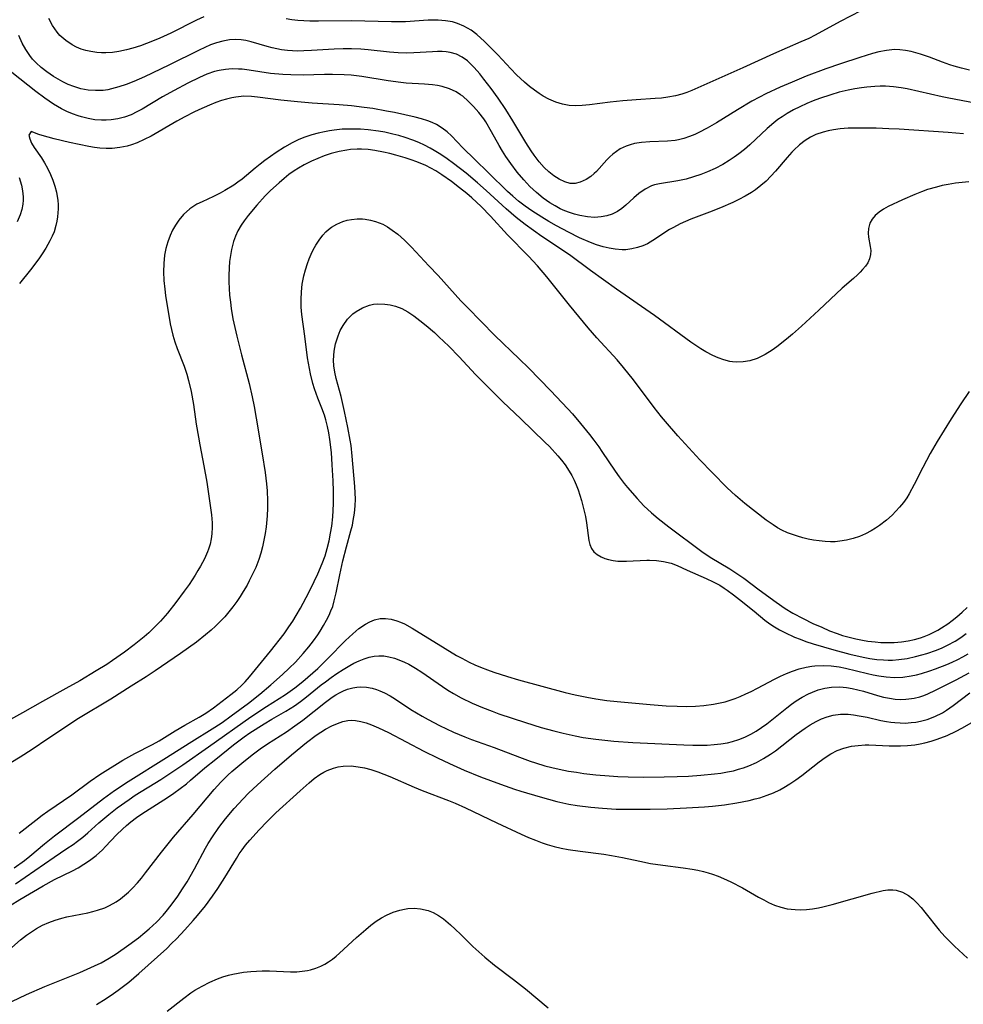
# Model space of a CAD drawing. Units: inches. Extents: x 2032438 to 2037436, y 263538 to 268948.
# Drawn here: x 2034228 to 2034332, y 264150 to 264259 of the extents above; entities that cross this region are included whole.
import ezdxf

# ---------------------------------------------------------------- set-up
doc = ezdxf.new("R2010")
doc.units = ezdxf.units.IN
doc.header["$MEASUREMENT"] = 0
doc.layers.add('c_06_T12S_R18E', color=38, linetype='Continuous')

msp = doc.modelspace()

# ---------------------------------------------------------------- linework, layer by layer
at = {"layer": 'c_06_T12S_R18E'}
for points in [[(2034320.73, 264260.2, 990), (2034318.44, 264259, 990), (2034315.67, 264257.5, 990), (2034314.96, 264257.15, 990), (2034314.07, 264256.75, 990), (2034311.06, 264255.44, 990), (2034307.69, 264253.9, 990), (2034302.04, 264251.38, 990), (2034301.48, 264251.17, 990), (2034300.93, 264250.97, 990), (2034300.22, 264250.78, 990), (2034299.4, 264250.63, 990), (2034298.7, 264250.54, 990), (2034297.98, 264250.49, 990), (2034295.87, 264250.36, 990), (2034294.41, 264250.24, 990), (2034293.02, 264250.1, 990), (2034290.74, 264249.81, 990), (2034289.92, 264249.73, 990), (2034289.19, 264249.7, 990), (2034288.47, 264249.74, 990), (2034287.73, 264249.87, 990), (2034287, 264250.1, 990), (2034286.23, 264250.43, 990), (2034285.61, 264250.76, 990), (2034285.16, 264251.04, 990), (2034284.64, 264251.41, 990), (2034284.09, 264251.84, 990), (2034283.55, 264252.29, 990), (2034282.65, 264253.13, 990), (2034282.02, 264253.78, 990), (2034280.59, 264255.32, 990), (2034279.12, 264256.8, 990), (2034278.28, 264257.56, 990), (2034277.64, 264258.04, 990), (2034276.85, 264258.51, 990), (2034276.15, 264258.8, 990), (2034275.59, 264258.96, 990), (2034274.8, 264259.1, 990), (2034273.99, 264259.17, 990), (2034273.43, 264259.17, 990), (2034272.91, 264259.16, 990), (2034270.4, 264258.99, 990), (2034269.69, 264258.97, 990), (2034268.84, 264258.98, 990), (2034264.42, 264259.08, 990), (2034260.77, 264259.04, 990), (2034259.81, 264259.05, 990), (2034259.14, 264259.08, 990), (2034258.47, 264259.13, 990), (2034257.83, 264259.21, 990), (2034257.2, 264259.32, 990)], [(2034248.11, 264259.54, 990), (2034247.28, 264259.15, 990), (2034244.45, 264257.73, 990), (2034243.25, 264257.17, 990), (2034242.41, 264256.82, 990), (2034241.76, 264256.57, 990), (2034241.11, 264256.34, 990), (2034240.26, 264256.07, 990), (2034239.54, 264255.88, 990), (2034238.71, 264255.71, 990), (2034237.99, 264255.6, 990), (2034237.28, 264255.55, 990), (2034236.77, 264255.55, 990), (2034236.26, 264255.58, 990), (2034235.59, 264255.68, 990), (2034235.05, 264255.8, 990), (2034234.53, 264255.97, 990), (2034234.02, 264256.18, 990), (2034233.54, 264256.43, 990), (2034232.83, 264256.91, 990), (2034232.19, 264257.48, 990), (2034231.87, 264257.85, 990), (2034231.38, 264258.57, 990), (2034230.98, 264259.36, 990)], [(2034332.72, 264253.64, 988), (2034331.86, 264253.84, 988), (2034331.02, 264254.07, 988), (2034330.57, 264254.21, 988), (2034329.75, 264254.5, 988), (2034328.32, 264255.05, 988), (2034327.32, 264255.41, 988), (2034326.8, 264255.56, 988), (2034326.29, 264255.69, 988), (2034325.66, 264255.81, 988), (2034325.03, 264255.88, 988), (2034324.44, 264255.9, 988), (2034323.54, 264255.81, 988), (2034322.69, 264255.64, 988), (2034322.01, 264255.47, 988), (2034320.61, 264255.04, 988), (2034318.46, 264254.34, 988), (2034316.84, 264253.77, 988), (2034314.68, 264252.95, 988), (2034313.12, 264252.32, 988), (2034311.81, 264251.75, 988), (2034310.2, 264251.01, 988), (2034309.51, 264250.65, 988), (2034308.68, 264250.2, 988), (2034307.1, 264249.26, 988), (2034304.75, 264247.79, 988), (2034303.74, 264247.2, 988), (2034302.82, 264246.72, 988), (2034302.36, 264246.51, 988), (2034301.77, 264246.28, 988), (2034301.17, 264246.09, 988), (2034300.57, 264245.94, 988), (2034300.19, 264245.87, 988), (2034299.34, 264245.79, 988), (2034297.38, 264245.72, 988), (2034296.48, 264245.64, 988), (2034295.7, 264245.51, 988), (2034295.23, 264245.39, 988), (2034294.78, 264245.24, 988), (2034294.11, 264244.92, 988), (2034293.7, 264244.65, 988), (2034293.31, 264244.35, 988), (2034292.98, 264244.04, 988), (2034292.66, 264243.72, 988), (2034291.49, 264242.43, 988), (2034291.26, 264242.21, 988), (2034290.88, 264241.88, 988), (2034290.35, 264241.54, 988), (2034289.71, 264241.25, 988), (2034289.15, 264241.11, 988), (2034288.59, 264241.1, 988), (2034287.99, 264241.27, 988), (2034287.39, 264241.57, 988), (2034286.8, 264241.95, 988), (2034286.22, 264242.4, 988), (2034285.73, 264242.86, 988), (2034285.15, 264243.51, 988), (2034284.61, 264244.22, 988), (2034284.27, 264244.7, 988), (2034283.68, 264245.63, 988), (2034282.27, 264248.03, 988), (2034281.49, 264249.27, 988), (2034280.62, 264250.53, 988), (2034279.86, 264251.59, 988), (2034279.06, 264252.65, 988), (2034278.6, 264253.22, 988), (2034277.98, 264253.93, 988), (2034277.61, 264254.31, 988), (2034277.23, 264254.65, 988), (2034276.64, 264255.08, 988), (2034276.01, 264255.4, 988), (2034275.34, 264255.59, 988), (2034274.9, 264255.65, 988), (2034274.44, 264255.68, 988), (2034273.92, 264255.68, 988), (2034273.39, 264255.67, 988), (2034271.31, 264255.53, 988), (2034270.45, 264255.51, 988), (2034269.59, 264255.54, 988), (2034268.61, 264255.63, 988), (2034266.28, 264255.88, 988), (2034265.44, 264255.95, 988), (2034264.42, 264256, 988), (2034263.51, 264256, 988), (2034262.51, 264255.96, 988), (2034259.98, 264255.8, 988), (2034259.15, 264255.76, 988), (2034258.44, 264255.75, 988), (2034257.9, 264255.77, 988), (2034257.36, 264255.81, 988), (2034256.69, 264255.89, 988), (2034256.16, 264255.98, 988), (2034255.64, 264256.1, 988), (2034255.09, 264256.25, 988), (2034253.33, 264256.78, 988), (2034252.74, 264256.92, 988), (2034252.23, 264256.99, 988), (2034251.63, 264257.02, 988), (2034250.92, 264256.97, 988), (2034250.21, 264256.84, 988), (2034249.5, 264256.65, 988), (2034248.85, 264256.42, 988), (2034248.22, 264256.15, 988), (2034247.59, 264255.86, 988), (2034244.22, 264254.17, 988), (2034241.55, 264252.91, 988), (2034240.35, 264252.38, 988), (2034239.5, 264252.05, 988), (2034238.7, 264251.78, 988), (2034237.9, 264251.56, 988), (2034237.48, 264251.47, 988), (2034236.96, 264251.4, 988), (2034236.14, 264251.37, 988), (2034235.31, 264251.43, 988), (2034234.5, 264251.58, 988), (2034233.72, 264251.82, 988), (2034233.11, 264252.06, 988), (2034232.5, 264252.35, 988), (2034231.98, 264252.63, 988), (2034231.47, 264252.94, 988), (2034230.73, 264253.45, 988), (2034230.12, 264253.93, 988), (2034229.55, 264254.46, 988), (2034229.17, 264254.86, 988), (2034228.87, 264255.24, 988), (2034228.41, 264255.91, 988), (2034228.03, 264256.62, 988), (2034227.66, 264257.48, 988)], [(2034333.37, 264250, 986), (2034330.44, 264250.53, 986), (2034329.69, 264250.68, 986), (2034325.85, 264251.56, 986), (2034325.18, 264251.69, 986), (2034324.34, 264251.79, 986), (2034323.46, 264251.85, 986), (2034322.86, 264251.85, 986), (2034322.27, 264251.83, 986), (2034321.39, 264251.76, 986), (2034320.78, 264251.68, 986), (2034320.05, 264251.56, 986), (2034319.32, 264251.42, 986), (2034318.33, 264251.18, 986), (2034317.41, 264250.92, 986), (2034316.14, 264250.49, 986), (2034315.46, 264250.23, 986), (2034314.75, 264249.94, 986), (2034313.97, 264249.58, 986), (2034313.27, 264249.23, 986), (2034312.59, 264248.84, 986), (2034312.02, 264248.48, 986), (2034311.55, 264248.16, 986), (2034311.1, 264247.81, 986), (2034310.37, 264247.19, 986), (2034308.44, 264245.37, 986), (2034307.85, 264244.86, 986), (2034307.23, 264244.38, 986), (2034306.72, 264244, 986), (2034306.18, 264243.65, 986), (2034305.45, 264243.21, 986), (2034304.62, 264242.77, 986), (2034303.78, 264242.39, 986), (2034303.04, 264242.1, 986), (2034302.23, 264241.82, 986), (2034301.42, 264241.59, 986), (2034300.5, 264241.39, 986), (2034298.45, 264241.08, 986), (2034297.91, 264240.95, 986), (2034297.58, 264240.83, 986), (2034296.87, 264240.47, 986), (2034296.19, 264239.99, 986), (2034295.62, 264239.5, 986), (2034294.76, 264238.72, 986), (2034294.31, 264238.35, 986), (2034293.83, 264238.02, 986), (2034293.23, 264237.71, 986), (2034292.63, 264237.52, 986), (2034292.01, 264237.4, 986), (2034291.27, 264237.35, 986), (2034290.51, 264237.4, 986), (2034289.65, 264237.55, 986), (2034289.08, 264237.7, 986), (2034288.5, 264237.89, 986), (2034288, 264238.08, 986), (2034287.5, 264238.31, 986), (2034286.93, 264238.62, 986), (2034286.36, 264238.96, 986), (2034285.6, 264239.49, 986), (2034284.85, 264240.11, 986), (2034284.14, 264240.78, 986), (2034283.47, 264241.49, 986), (2034282.73, 264242.36, 986), (2034282.02, 264243.3, 986), (2034281.48, 264244.09, 986), (2034281.1, 264244.69, 986), (2034280.74, 264245.3, 986), (2034279.9, 264246.81, 986), (2034279.25, 264247.92, 986), (2034279.04, 264248.24, 986), (2034278.49, 264248.96, 986), (2034277.91, 264249.63, 986), (2034277.33, 264250.21, 986), (2034276.71, 264250.74, 986), (2034276.46, 264250.92, 986), (2034275.98, 264251.23, 986), (2034275.25, 264251.57, 986), (2034274.43, 264251.82, 986), (2034273.92, 264251.93, 986), (2034273.39, 264252.01, 986), (2034272.5, 264252.09, 986), (2034270.48, 264252.21, 986), (2034269.86, 264252.27, 986), (2034268.49, 264252.46, 986), (2034265.57, 264252.92, 986), (2034264.39, 264253.06, 986), (2034263.62, 264253.11, 986), (2034262.33, 264253.15, 986), (2034261.43, 264253.14, 986), (2034259.06, 264253.08, 986), (2034257.72, 264253.1, 986), (2034256.83, 264253.14, 986), (2034255.48, 264253.28, 986), (2034253.11, 264253.64, 986), (2034252.33, 264253.73, 986), (2034251.93, 264253.75, 986), (2034251.22, 264253.76, 986), (2034250.51, 264253.72, 986), (2034249.81, 264253.61, 986), (2034249.26, 264253.48, 986), (2034248.43, 264253.18, 986), (2034247.6, 264252.82, 986), (2034246.32, 264252.19, 986), (2034244.81, 264251.4, 986), (2034243.53, 264250.68, 986), (2034241.29, 264249.33, 986), (2034240.7, 264249.01, 986), (2034240.06, 264248.71, 986), (2034239.34, 264248.45, 986), (2034238.6, 264248.25, 986), (2034237.85, 264248.13, 986), (2034237.3, 264248.09, 986), (2034236.78, 264248.09, 986), (2034236.04, 264248.15, 986), (2034235.3, 264248.27, 986), (2034234.56, 264248.46, 986), (2034234.19, 264248.57, 986), (2034233.57, 264248.8, 986), (2034232.95, 264249.07, 986), (2034232.35, 264249.37, 986), (2034231.48, 264249.87, 986), (2034230.52, 264250.52, 986), (2034229.52, 264251.28, 986), (2034226.87, 264253.39, 986)], [(2034332.05, 264246.59, 984), (2034330.37, 264246.73, 984), (2034324.95, 264247.09, 984), (2034323.82, 264247.15, 984), (2034322.43, 264247.2, 984), (2034321.38, 264247.22, 984), (2034319.86, 264247.22, 984), (2034319.32, 264247.21, 984), (2034318.45, 264247.15, 984), (2034317.68, 264247.05, 984), (2034317.1, 264246.94, 984), (2034316.54, 264246.79, 984), (2034315.73, 264246.5, 984), (2034315.14, 264246.21, 984), (2034314.58, 264245.86, 984), (2034313.93, 264245.36, 984), (2034313.32, 264244.8, 984), (2034313.08, 264244.56, 984), (2034312.57, 264243.98, 984), (2034311.3, 264242.45, 984), (2034310.78, 264241.9, 984), (2034310.24, 264241.37, 984), (2034309.67, 264240.87, 984), (2034309.06, 264240.4, 984), (2034308.62, 264240.1, 984), (2034307.94, 264239.69, 984), (2034307.24, 264239.32, 984), (2034306.58, 264239.01, 984), (2034305.22, 264238.41, 984), (2034303.98, 264237.92, 984), (2034301.91, 264237.15, 984), (2034301.32, 264236.9, 984), (2034300.73, 264236.64, 984), (2034300, 264236.25, 984), (2034299.58, 264236, 984), (2034297.73, 264234.78, 984), (2034297.13, 264234.44, 984), (2034296.64, 264234.22, 984), (2034296.03, 264234.01, 984), (2034295.4, 264233.86, 984), (2034294.76, 264233.78, 984), (2034294.33, 264233.77, 984), (2034293.56, 264233.82, 984), (2034292.89, 264233.93, 984), (2034292.22, 264234.1, 984), (2034291.49, 264234.32, 984), (2034290.82, 264234.57, 984), (2034289.62, 264235.1, 984), (2034288.39, 264235.72, 984), (2034287.07, 264236.42, 984), (2034286.24, 264236.89, 984), (2034285.46, 264237.36, 984), (2034284.36, 264238.06, 984), (2034283.61, 264238.59, 984), (2034282.88, 264239.14, 984), (2034282.25, 264239.68, 984), (2034281.65, 264240.23, 984), (2034279.55, 264242.26, 984), (2034278.07, 264243.75, 984), (2034276.73, 264245.06, 984), (2034275.46, 264246.36, 984), (2034274.99, 264246.8, 984), (2034274.43, 264247.23, 984), (2034273.82, 264247.61, 984), (2034273.34, 264247.84, 984), (2034272.87, 264248.03, 984), (2034272.17, 264248.26, 984), (2034271.44, 264248.45, 984), (2034269.18, 264248.94, 984), (2034268.29, 264249.11, 984), (2034266.76, 264249.38, 984), (2034265.83, 264249.52, 984), (2034264.42, 264249.69, 984), (2034263.04, 264249.8, 984), (2034260.07, 264249.99, 984), (2034258.44, 264250.12, 984), (2034256.59, 264250.31, 984), (2034254.03, 264250.65, 984), (2034253.35, 264250.72, 984), (2034252.52, 264250.74, 984), (2034251.65, 264250.66, 984), (2034251.18, 264250.58, 984), (2034250.62, 264250.44, 984), (2034250.06, 264250.27, 984), (2034249.41, 264250.04, 984), (2034248.74, 264249.77, 984), (2034247.55, 264249.25, 984), (2034247, 264248.99, 984), (2034245.99, 264248.48, 984), (2034245.12, 264248, 984), (2034242.27, 264246.35, 984), (2034241.49, 264245.95, 984), (2034240.71, 264245.6, 984), (2034240.11, 264245.37, 984), (2034239.61, 264245.23, 984), (2034238.8, 264245.07, 984), (2034237.97, 264244.98, 984), (2034237.29, 264244.96, 984), (2034236.6, 264245.01, 984), (2034236, 264245.08, 984), (2034235.39, 264245.19, 984), (2034233.26, 264245.62, 984), (2034231.54, 264246.04, 984), (2034230.22, 264246.4, 984), (2034229.85, 264246.53, 984), (2034229, 264246.85, 984), (2034228.77, 264246.46, 984), (2034228.86, 264246.05, 984), (2034229.05, 264245.57, 984), (2034229.35, 264245.07, 984), (2034230.16, 264243.92, 984), (2034230.5, 264243.38, 984), (2034230.82, 264242.79, 984), (2034231.15, 264242.08, 984), (2034231.41, 264241.46, 984), (2034231.63, 264240.81, 984), (2034231.81, 264240.15, 984), (2034231.95, 264239.23, 984), (2034231.99, 264238.76, 984), (2034231.99, 264238.28, 984), (2034231.93, 264237.4, 984), (2034231.86, 264236.92, 984), (2034231.75, 264236.44, 984), (2034231.54, 264235.77, 984), (2034231.33, 264235.26, 984), (2034231.09, 264234.77, 984), (2034230.63, 264233.95, 984), (2034230.24, 264233.33, 984), (2034229.85, 264232.77, 984), (2034228.95, 264231.57, 984), (2034227.74, 264230.04, 984)], [(2034332.65, 264241.27, 982), (2034331.93, 264241.21, 982), (2034331.2, 264241.12, 982), (2034330.37, 264240.99, 982), (2034329.72, 264240.86, 982), (2034329.07, 264240.7, 982), (2034328.09, 264240.42, 982), (2034327.44, 264240.19, 982), (2034326.67, 264239.89, 982), (2034325.34, 264239.3, 982), (2034323.75, 264238.54, 982), (2034323.22, 264238.25, 982), (2034322.74, 264237.94, 982), (2034322.29, 264237.57, 982), (2034321.96, 264237.16, 982), (2034321.73, 264236.71, 982), (2034321.57, 264236.12, 982), (2034321.54, 264235.6, 982), (2034321.58, 264235.17, 982), (2034321.76, 264234.13, 982), (2034321.81, 264233.68, 982), (2034321.79, 264233.23, 982), (2034321.68, 264232.78, 982), (2034321.48, 264232.34, 982), (2034321.23, 264231.96, 982), (2034320.92, 264231.59, 982), (2034320.65, 264231.3, 982), (2034320.35, 264231.01, 982), (2034319.89, 264230.6, 982), (2034318.66, 264229.53, 982), (2034316.09, 264227.08, 982), (2034314.17, 264225.32, 982), (2034313.16, 264224.44, 982), (2034312.49, 264223.87, 982), (2034311.45, 264223.05, 982), (2034310.92, 264222.67, 982), (2034310.13, 264222.18, 982), (2034309.25, 264221.75, 982), (2034308.46, 264221.5, 982), (2034307.73, 264221.37, 982), (2034307, 264221.35, 982), (2034306.52, 264221.39, 982), (2034306.23, 264221.43, 982), (2034305.57, 264221.6, 982), (2034304.95, 264221.82, 982), (2034304.35, 264222.09, 982), (2034303.59, 264222.48, 982), (2034303.05, 264222.8, 982), (2034301.93, 264223.56, 982), (2034297.92, 264226.49, 982), (2034293.7, 264229.41, 982), (2034290.83, 264231.47, 982), (2034288.5, 264233.2, 982), (2034285.46, 264235.25, 982), (2034283.63, 264236.56, 982), (2034282.63, 264237.33, 982), (2034282.06, 264237.8, 982), (2034281.5, 264238.29, 982), (2034279.32, 264240.32, 982), (2034278.35, 264241.17, 982), (2034277.08, 264242.23, 982), (2034275.7, 264243.31, 982), (2034275.01, 264243.81, 982), (2034274.3, 264244.3, 982), (2034273.56, 264244.76, 982), (2034273.11, 264245.01, 982), (2034272.49, 264245.33, 982), (2034271.86, 264245.63, 982), (2034271.21, 264245.89, 982), (2034270.34, 264246.2, 982), (2034269.66, 264246.39, 982), (2034268.98, 264246.57, 982), (2034268.1, 264246.76, 982), (2034267.39, 264246.88, 982), (2034266.26, 264247.03, 982), (2034265.4, 264247.1, 982), (2034264.9, 264247.12, 982), (2034263.9, 264247.12, 982), (2034263.39, 264247.09, 982), (2034262.49, 264247, 982), (2034261.97, 264246.92, 982), (2034261.45, 264246.83, 982), (2034260.74, 264246.67, 982), (2034260.03, 264246.48, 982), (2034259.26, 264246.23, 982), (2034258.6, 264245.97, 982), (2034257.86, 264245.61, 982), (2034257.03, 264245.13, 982), (2034256.11, 264244.52, 982), (2034254.85, 264243.64, 982), (2034254.34, 264243.25, 982), (2034253.76, 264242.79, 982), (2034252.33, 264241.59, 982), (2034251.87, 264241.24, 982), (2034251.42, 264240.93, 982), (2034250.43, 264240.32, 982), (2034249.89, 264240.02, 982), (2034249.17, 264239.65, 982), (2034247.9, 264239.08, 982), (2034247.34, 264238.8, 982), (2034246.87, 264238.53, 982), (2034246.54, 264238.29, 982), (2034245.86, 264237.67, 982), (2034245.34, 264237.05, 982), (2034244.97, 264236.5, 982), (2034244.63, 264235.92, 982), (2034244.36, 264235.34, 982), (2034244.1, 264234.64, 982), (2034243.9, 264233.91, 982), (2034243.75, 264233.16, 982), (2034243.66, 264232.25, 982), (2034243.63, 264231.32, 982), (2034243.67, 264230.39, 982), (2034243.77, 264229.42, 982), (2034243.87, 264228.73, 982), (2034244.39, 264225.57, 982), (2034244.52, 264224.94, 982), (2034244.68, 264224.31, 982), (2034244.9, 264223.58, 982), (2034245.16, 264222.85, 982), (2034245.91, 264220.9, 982), (2034246.21, 264220.01, 982), (2034246.41, 264219.31, 982), (2034246.69, 264218.09, 982), (2034246.94, 264216.65, 982), (2034247.25, 264214.49, 982), (2034247.49, 264213.04, 982), (2034247.64, 264212.19, 982), (2034248.11, 264209.88, 982), (2034248.42, 264208.06, 982), (2034248.94, 264204.45, 982), (2034249.02, 264203.58, 982), (2034249.03, 264203.11, 982), (2034248.99, 264202.36, 982), (2034248.91, 264201.79, 982), (2034248.79, 264201.21, 982), (2034248.62, 264200.65, 982), (2034248.51, 264200.36, 982), (2034248.16, 264199.58, 982), (2034247.74, 264198.8, 982), (2034247.45, 264198.3, 982), (2034247.15, 264197.8, 982), (2034246.46, 264196.75, 982), (2034245.94, 264196.02, 982), (2034245.01, 264194.77, 982), (2034244.08, 264193.59, 982), (2034243.3, 264192.7, 982), (2034242.64, 264192.02, 982), (2034242.01, 264191.42, 982), (2034241.51, 264190.98, 982), (2034240.4, 264190.09, 982), (2034239.31, 264189.27, 982), (2034238.01, 264188.34, 982), (2034237.38, 264187.92, 982), (2034236.21, 264187.2, 982), (2034234.38, 264186.11, 982), (2034232.85, 264185.25, 982), (2034230.26, 264183.82, 982), (2034228.06, 264182.55, 982), (2034225.45, 264181.12, 982)], [(2034332.68, 264218.09, 980), (2034331.78, 264216.75, 980), (2034330.71, 264215.09, 980), (2034329.16, 264212.56, 980), (2034328.39, 264211.23, 980), (2034327.57, 264209.69, 980), (2034326.6, 264207.8, 980), (2034326.05, 264206.77, 980), (2034325.79, 264206.35, 980), (2034325.42, 264205.81, 980), (2034325.01, 264205.3, 980), (2034324.6, 264204.85, 980), (2034324.17, 264204.42, 980), (2034323.55, 264203.87, 980), (2034322.77, 264203.27, 980), (2034322.33, 264202.97, 980), (2034321.87, 264202.69, 980), (2034321.25, 264202.37, 980), (2034320.57, 264202.08, 980), (2034319.86, 264201.84, 980), (2034319.13, 264201.65, 980), (2034318.38, 264201.53, 980), (2034317.87, 264201.49, 980), (2034317.35, 264201.49, 980), (2034316.76, 264201.51, 980), (2034316.11, 264201.58, 980), (2034315.47, 264201.67, 980), (2034314.89, 264201.78, 980), (2034314.32, 264201.92, 980), (2034313.71, 264202.09, 980), (2034313.17, 264202.27, 980), (2034312.63, 264202.47, 980), (2034311.99, 264202.77, 980), (2034311.5, 264203.04, 980), (2034311.02, 264203.34, 980), (2034310.25, 264203.87, 980), (2034307.88, 264205.73, 980), (2034306.88, 264206.58, 980), (2034305.96, 264207.46, 980), (2034304.29, 264209.13, 980), (2034302.93, 264210.56, 980), (2034300.5, 264213.2, 980), (2034299.12, 264214.78, 980), (2034298.69, 264215.29, 980), (2034297.86, 264216.33, 980), (2034295.6, 264219.38, 980), (2034294.5, 264220.77, 980), (2034293.79, 264221.6, 980), (2034291.55, 264224.05, 980), (2034290.59, 264225.15, 980), (2034288.51, 264227.66, 980), (2034286.01, 264230.79, 980), (2034284.97, 264231.98, 980), (2034283.99, 264233.05, 980), (2034281.67, 264235.43, 980), (2034279.77, 264237.5, 980), (2034278.75, 264238.55, 980), (2034278.24, 264239.05, 980), (2034277.71, 264239.53, 980), (2034277.17, 264239.99, 980), (2034276.37, 264240.63, 980), (2034275.46, 264241.32, 980), (2034274.42, 264242.06, 980), (2034273.74, 264242.5, 980), (2034273.18, 264242.81, 980), (2034272.63, 264243.08, 980), (2034271.64, 264243.5, 980), (2034271, 264243.73, 980), (2034270.36, 264243.95, 980), (2034269.32, 264244.25, 980), (2034268.64, 264244.42, 980), (2034267.96, 264244.58, 980), (2034266.99, 264244.75, 980), (2034266.25, 264244.84, 980), (2034265.51, 264244.89, 980), (2034265.03, 264244.89, 980), (2034264.32, 264244.85, 980), (2034263.92, 264244.8, 980), (2034263.05, 264244.63, 980), (2034262.19, 264244.4, 980), (2034261.4, 264244.15, 980), (2034260.69, 264243.88, 980), (2034259.99, 264243.58, 980), (2034259.19, 264243.18, 980), (2034258.55, 264242.81, 980), (2034258.07, 264242.49, 980), (2034257.51, 264242.09, 980), (2034256.96, 264241.65, 980), (2034256.42, 264241.19, 980), (2034255.45, 264240.31, 980), (2034254.88, 264239.73, 980), (2034253.96, 264238.71, 980), (2034253, 264237.55, 980), (2034252.54, 264236.96, 980), (2034252.22, 264236.5, 980), (2034251.85, 264235.86, 980), (2034251.59, 264235.29, 980), (2034251.38, 264234.69, 980), (2034251.15, 264233.79, 980), (2034251.03, 264233.14, 980), (2034250.94, 264232.46, 980), (2034250.89, 264231.76, 980), (2034250.87, 264230.93, 980), (2034250.87, 264230.23, 980), (2034250.9, 264229.49, 980), (2034250.95, 264228.76, 980), (2034251.03, 264227.99, 980), (2034251.13, 264227.26, 980), (2034251.32, 264226.12, 980), (2034251.75, 264224.2, 980), (2034252.25, 264222.15, 980), (2034253.09, 264218.98, 980), (2034253.43, 264217.5, 980), (2034253.65, 264216.44, 980), (2034253.88, 264215.15, 980), (2034254.55, 264211.19, 980), (2034254.87, 264209.13, 980), (2034255.02, 264207.9, 980), (2034255.08, 264207.1, 980), (2034255.12, 264206.01, 980), (2034255.12, 264205.18, 980), (2034255.08, 264204.36, 980), (2034254.97, 264203.14, 980), (2034254.87, 264202.4, 980), (2034254.74, 264201.66, 980), (2034254.58, 264200.93, 980), (2034254.39, 264200.21, 980), (2034254.16, 264199.52, 980), (2034253.83, 264198.65, 980), (2034253.49, 264197.9, 980), (2034253.12, 264197.17, 980), (2034252.87, 264196.69, 980), (2034252.46, 264196, 980), (2034252.11, 264195.44, 980), (2034251.73, 264194.88, 980), (2034251.29, 264194.27, 980), (2034250.86, 264193.72, 980), (2034250.41, 264193.19, 980), (2034249.9, 264192.66, 980), (2034249.37, 264192.15, 980), (2034248.9, 264191.72, 980), (2034248.29, 264191.19, 980), (2034247.28, 264190.38, 980), (2034245.51, 264189.11, 980), (2034242.72, 264187.21, 980), (2034241.71, 264186.55, 980), (2034240.05, 264185.5, 980), (2034237.82, 264184.08, 980), (2034234.26, 264181.93, 980), (2034230.87, 264179.69, 980), (2034229.12, 264178.51, 980), (2034227.8, 264177.68, 980), (2034225.52, 264176.29, 980)], [(2034227.69, 264241.78, 986), (2034227.94, 264240.92, 986), (2034228.06, 264240.28, 986), (2034228.11, 264239.64, 986), (2034228.11, 264239.25, 986), (2034228.08, 264238.82, 986), (2034227.97, 264238.22, 986), (2034227.79, 264237.63, 986), (2034227.46, 264236.87, 986)], [(2034227.69, 264169.26, 980), (2034229.52, 264170.71, 980), (2034230.23, 264171.26, 980), (2034230.84, 264171.69, 980), (2034233.51, 264173.48, 980), (2034235.52, 264175, 980), (2034236.61, 264175.73, 980), (2034239.15, 264177.34, 980), (2034240.47, 264178.08, 980), (2034242.41, 264179.08, 980), (2034243.15, 264179.48, 980), (2034244.92, 264180.58, 980), (2034246, 264181.2, 980), (2034247.57, 264182.08, 980), (2034248.3, 264182.51, 980), (2034249.18, 264183.11, 980), (2034251.08, 264184.58, 980), (2034251.75, 264185.11, 980), (2034252.3, 264185.61, 980), (2034252.67, 264186, 980), (2034253.15, 264186.56, 980), (2034255.48, 264189.4, 980), (2034256.98, 264191.31, 980), (2034257.51, 264192.06, 980), (2034257.92, 264192.69, 980), (2034258.32, 264193.33, 980), (2034258.79, 264194.15, 980), (2034259.7, 264195.87, 980), (2034260.29, 264197.09, 980), (2034260.69, 264197.94, 980), (2034261.17, 264199.06, 980), (2034261.5, 264199.94, 980), (2034261.73, 264200.74, 980), (2034261.94, 264201.58, 980), (2034262.11, 264202.43, 980), (2034262.23, 264203.2, 980), (2034262.34, 264204.23, 980), (2034262.42, 264205.66, 980), (2034262.42, 264207.09, 980), (2034262.39, 264208.23, 980), (2034262.3, 264209.98, 980), (2034262.2, 264211.34, 980), (2034262.03, 264212.8, 980), (2034261.92, 264213.52, 980), (2034261.78, 264214.23, 980), (2034261.6, 264214.96, 980), (2034261.43, 264215.49, 980), (2034261.15, 264216.24, 980), (2034260.69, 264217.37, 980), (2034260.33, 264218.39, 980), (2034260.14, 264218.99, 980), (2034259.88, 264220.05, 980), (2034259.76, 264220.65, 980), (2034259.57, 264221.82, 980), (2034259.27, 264224.2, 980), (2034258.93, 264226.6, 980), (2034258.85, 264227.43, 980), (2034258.84, 264228.28, 980), (2034258.88, 264229.13, 980), (2034258.98, 264229.98, 980), (2034259.16, 264230.89, 980), (2034259.34, 264231.57, 980), (2034259.55, 264232.24, 980), (2034259.74, 264232.76, 980), (2034259.95, 264233.27, 980), (2034260.2, 264233.78, 980), (2034260.46, 264234.27, 980), (2034260.83, 264234.85, 980), (2034261.24, 264235.39, 980), (2034261.58, 264235.75, 980), (2034261.87, 264236.01, 980), (2034262.21, 264236.27, 980), (2034262.81, 264236.62, 980), (2034263.45, 264236.89, 980), (2034263.93, 264237.04, 980), (2034264.43, 264237.13, 980), (2034265.03, 264237.19, 980), (2034265.63, 264237.18, 980), (2034265.93, 264237.15, 980), (2034266.51, 264237.06, 980), (2034267.09, 264236.91, 980), (2034267.87, 264236.59, 980), (2034268.41, 264236.3, 980), (2034268.93, 264235.95, 980), (2034269.54, 264235.48, 980), (2034270.28, 264234.82, 980), (2034271.06, 264234.04, 980), (2034272.98, 264232, 980), (2034274, 264230.91, 980), (2034276.51, 264228.14, 980), (2034277.23, 264227.37, 980), (2034280.27, 264224.29, 980), (2034282.97, 264221.72, 980), (2034284.02, 264220.67, 980), (2034286.42, 264218.2, 980), (2034288.33, 264216.17, 980), (2034288.83, 264215.61, 980), (2034289.72, 264214.56, 980), (2034290.71, 264213.36, 980), (2034291.21, 264212.72, 980), (2034291.75, 264211.99, 980), (2034292.09, 264211.48, 980), (2034293.56, 264209.28, 980), (2034293.99, 264208.66, 980), (2034294.55, 264207.94, 980), (2034294.92, 264207.49, 980), (2034295.98, 264206.27, 980), (2034296.73, 264205.47, 980), (2034297.59, 264204.68, 980), (2034298.33, 264204.06, 980), (2034299.51, 264203.14, 980), (2034303.14, 264200.41, 980), (2034304.07, 264199.79, 980), (2034306.22, 264198.5, 980), (2034307.23, 264197.84, 980), (2034307.78, 264197.44, 980), (2034309.48, 264196.16, 980), (2034311.37, 264194.79, 980), (2034312.36, 264194.12, 980), (2034313.22, 264193.59, 980), (2034314.34, 264192.99, 980), (2034315.43, 264192.46, 980), (2034316.4, 264192.02, 980), (2034317.25, 264191.65, 980), (2034318.11, 264191.32, 980), (2034318.69, 264191.13, 980), (2034319.42, 264190.92, 980), (2034320.16, 264190.74, 980), (2034320.91, 264190.59, 980), (2034321.48, 264190.5, 980), (2034322.31, 264190.4, 980), (2034322.92, 264190.35, 980), (2034323.53, 264190.33, 980), (2034324.42, 264190.35, 980), (2034325.22, 264190.42, 980), (2034325.94, 264190.53, 980), (2034326.66, 264190.68, 980), (2034327.31, 264190.86, 980), (2034327.72, 264191, 980), (2034328.27, 264191.22, 980), (2034328.8, 264191.47, 980), (2034329.22, 264191.7, 980), (2034329.64, 264191.95, 980), (2034330.32, 264192.4, 980), (2034330.83, 264192.78, 980), (2034331.32, 264193.17, 980), (2034331.92, 264193.68, 980), (2034332.49, 264194.22, 980)], [(2034227.15, 264165.42, 982), (2034228.29, 264166.25, 982), (2034228.88, 264166.71, 982), (2034230.5, 264168.07, 982), (2034231.59, 264168.96, 982), (2034234.29, 264170.98, 982), (2034237.02, 264173.1, 982), (2034238.24, 264173.99, 982), (2034239.72, 264174.98, 982), (2034243.98, 264177.61, 982), (2034246.49, 264179.21, 982), (2034249.31, 264180.97, 982), (2034250.12, 264181.51, 982), (2034251.12, 264182.23, 982), (2034253.02, 264183.65, 982), (2034254.28, 264184.63, 982), (2034255.5, 264185.65, 982), (2034256.81, 264186.81, 982), (2034257.53, 264187.49, 982), (2034258.22, 264188.18, 982), (2034259.08, 264189.11, 982), (2034259.71, 264189.85, 982), (2034260.21, 264190.52, 982), (2034260.69, 264191.2, 982), (2034260.94, 264191.59, 982), (2034261.33, 264192.23, 982), (2034261.65, 264192.8, 982), (2034261.94, 264193.38, 982), (2034262.15, 264193.86, 982), (2034262.34, 264194.34, 982), (2034262.52, 264194.95, 982), (2034262.74, 264195.83, 982), (2034263.14, 264197.82, 982), (2034263.47, 264199.37, 982), (2034263.86, 264200.92, 982), (2034264.36, 264202.7, 982), (2034264.52, 264203.33, 982), (2034264.62, 264203.83, 982), (2034264.75, 264204.63, 982), (2034264.82, 264205.44, 982), (2034264.85, 264206.19, 982), (2034264.84, 264206.89, 982), (2034264.8, 264207.59, 982), (2034264.5, 264210.93, 982), (2034264.37, 264212.14, 982), (2034264.28, 264212.73, 982), (2034264.02, 264214.11, 982), (2034263.66, 264215.87, 982), (2034263.28, 264217.53, 982), (2034262.72, 264219.54, 982), (2034262.56, 264220.25, 982), (2034262.45, 264220.95, 982), (2034262.42, 264221.56, 982), (2034262.49, 264222.54, 982), (2034262.65, 264223.37, 982), (2034262.78, 264223.82, 982), (2034262.93, 264224.25, 982), (2034263.18, 264224.84, 982), (2034263.48, 264225.39, 982), (2034263.99, 264226.08, 982), (2034264.58, 264226.68, 982), (2034264.92, 264226.94, 982), (2034265.64, 264227.36, 982), (2034266.42, 264227.65, 982), (2034266.86, 264227.74, 982), (2034267.31, 264227.79, 982), (2034268.12, 264227.76, 982), (2034268.7, 264227.67, 982), (2034269.27, 264227.53, 982), (2034269.98, 264227.26, 982), (2034270.63, 264226.91, 982), (2034271.31, 264226.45, 982), (2034271.98, 264225.95, 982), (2034272.66, 264225.4, 982), (2034273.59, 264224.61, 982), (2034274.09, 264224.16, 982), (2034275.17, 264223.11, 982), (2034276.32, 264221.92, 982), (2034278.14, 264219.98, 982), (2034280.51, 264217.58, 982), (2034281.16, 264216.95, 982), (2034283.13, 264215.09, 982), (2034285.8, 264212.51, 982), (2034286.3, 264212, 982), (2034287.23, 264210.98, 982), (2034287.64, 264210.49, 982), (2034288.02, 264209.98, 982), (2034288.48, 264209.3, 982), (2034288.77, 264208.8, 982), (2034289.02, 264208.29, 982), (2034289.25, 264207.76, 982), (2034289.46, 264207.22, 982), (2034289.66, 264206.63, 982), (2034289.84, 264206.03, 982), (2034290.11, 264205, 982), (2034290.27, 264204.28, 982), (2034290.4, 264203.58, 982), (2034290.65, 264201.64, 982), (2034290.75, 264201.17, 982), (2034290.93, 264200.75, 982), (2034291.2, 264200.37, 982), (2034291.57, 264200.06, 982), (2034292.01, 264199.8, 982), (2034292.41, 264199.63, 982), (2034292.84, 264199.51, 982), (2034293.36, 264199.4, 982), (2034293.86, 264199.35, 982), (2034294.37, 264199.32, 982), (2034294.82, 264199.33, 982), (2034297.06, 264199.45, 982), (2034297.36, 264199.45, 982), (2034298.14, 264199.41, 982), (2034298.91, 264199.31, 982), (2034299.75, 264199.11, 982), (2034300.43, 264198.85, 982), (2034301.53, 264198.33, 982), (2034303.62, 264197.41, 982), (2034304.38, 264197.06, 982), (2034305.12, 264196.67, 982), (2034305.63, 264196.36, 982), (2034305.96, 264196.13, 982), (2034306.63, 264195.61, 982), (2034307.29, 264195.08, 982), (2034308.93, 264193.81, 982), (2034310.11, 264192.82, 982), (2034310.65, 264192.41, 982), (2034311.18, 264192.06, 982), (2034311.74, 264191.74, 982), (2034312.32, 264191.44, 982), (2034313.38, 264190.95, 982), (2034314, 264190.7, 982), (2034314.63, 264190.46, 982), (2034315.44, 264190.19, 982), (2034316.58, 264189.85, 982), (2034317.72, 264189.53, 982), (2034319.5, 264189.07, 982), (2034320.96, 264188.72, 982), (2034321.73, 264188.57, 982), (2034322.48, 264188.47, 982), (2034323.22, 264188.41, 982), (2034323.73, 264188.39, 982), (2034324.23, 264188.4, 982), (2034324.93, 264188.45, 982), (2034325.85, 264188.59, 982), (2034326.77, 264188.79, 982), (2034327.45, 264188.97, 982), (2034328.03, 264189.14, 982), (2034329.08, 264189.51, 982), (2034329.7, 264189.76, 982), (2034330.31, 264190.04, 982), (2034331.14, 264190.49, 982), (2034331.77, 264190.88, 982), (2034332.37, 264191.32, 982)], [(2034227.28, 264163.65, 984), (2034231.55, 264166.62, 984), (2034232.97, 264167.55, 984), (2034233.65, 264168.01, 984), (2034234.13, 264168.37, 984), (2034234.71, 264168.83, 984), (2034235.27, 264169.31, 984), (2034236.49, 264170.4, 984), (2034237.58, 264171.32, 984), (2034238.52, 264172.05, 984), (2034239.84, 264173, 984), (2034240.52, 264173.45, 984), (2034243.33, 264175.2, 984), (2034244.44, 264175.92, 984), (2034245.77, 264176.83, 984), (2034248.63, 264178.82, 984), (2034253.29, 264182.11, 984), (2034255.04, 264183.28, 984), (2034257.12, 264184.6, 984), (2034258.15, 264185.32, 984), (2034259.03, 264186.02, 984), (2034259.59, 264186.5, 984), (2034260.68, 264187.48, 984), (2034261.26, 264188.01, 984), (2034261.82, 264188.56, 984), (2034263.74, 264190.56, 984), (2034264.55, 264191.31, 984), (2034265.24, 264191.88, 984), (2034265.95, 264192.36, 984), (2034266.46, 264192.63, 984), (2034266.97, 264192.84, 984), (2034267.57, 264192.99, 984), (2034268.18, 264193.01, 984), (2034268.8, 264192.93, 984), (2034269.42, 264192.75, 984), (2034269.85, 264192.59, 984), (2034270.27, 264192.39, 984), (2034271.13, 264191.92, 984), (2034274.78, 264189.67, 984), (2034276.04, 264188.92, 984), (2034276.62, 264188.6, 984), (2034277.42, 264188.18, 984), (2034278.04, 264187.89, 984), (2034278.67, 264187.62, 984), (2034279.46, 264187.31, 984), (2034280.17, 264187.05, 984), (2034281.66, 264186.58, 984), (2034282.87, 264186.23, 984), (2034288.03, 264184.83, 984), (2034289.16, 264184.54, 984), (2034290.44, 264184.28, 984), (2034291.44, 264184.1, 984), (2034292.66, 264183.94, 984), (2034293.78, 264183.81, 984), (2034297.42, 264183.47, 984), (2034299.21, 264183.35, 984), (2034300.42, 264183.3, 984), (2034301.5, 264183.28, 984), (2034302.43, 264183.3, 984), (2034303.38, 264183.37, 984), (2034304.43, 264183.51, 984), (2034305.17, 264183.66, 984), (2034305.72, 264183.79, 984), (2034306.26, 264183.95, 984), (2034306.82, 264184.15, 984), (2034307.37, 264184.37, 984), (2034307.99, 264184.65, 984), (2034308.61, 264184.94, 984), (2034309.31, 264185.3, 984), (2034311.18, 264186.3, 984), (2034311.84, 264186.62, 984), (2034312.51, 264186.91, 984), (2034313.16, 264187.17, 984), (2034313.92, 264187.42, 984), (2034314.69, 264187.61, 984), (2034315.3, 264187.71, 984), (2034315.64, 264187.75, 984), (2034316.54, 264187.79, 984), (2034317.44, 264187.75, 984), (2034318.34, 264187.64, 984), (2034319.04, 264187.5, 984), (2034321.47, 264186.91, 984), (2034322.09, 264186.78, 984), (2034322.7, 264186.66, 984), (2034323.51, 264186.54, 984), (2034324.45, 264186.48, 984), (2034325.37, 264186.52, 984), (2034326.3, 264186.65, 984), (2034326.86, 264186.76, 984), (2034327.41, 264186.91, 984), (2034328.35, 264187.21, 984), (2034328.98, 264187.42, 984), (2034330.21, 264187.9, 984), (2034330.83, 264188.17, 984), (2034331.43, 264188.45, 984), (2034332.01, 264188.75, 984), (2034332.58, 264189.08, 984)], [(2034226.69, 264161.25, 986), (2034227.76, 264161.93, 986), (2034230.32, 264163.45, 986), (2034231.59, 264164.15, 986), (2034233.57, 264165.11, 986), (2034234.21, 264165.44, 986), (2034234.85, 264165.82, 986), (2034235.47, 264166.23, 986), (2034236.2, 264166.8, 986), (2034236.89, 264167.43, 986), (2034237.24, 264167.78, 986), (2034238.46, 264169.07, 986), (2034239.1, 264169.71, 986), (2034239.56, 264170.12, 986), (2034240.04, 264170.52, 986), (2034240.66, 264170.98, 986), (2034241.25, 264171.38, 986), (2034244.07, 264173.22, 986), (2034244.78, 264173.69, 986), (2034245.47, 264174.18, 986), (2034246.18, 264174.73, 986), (2034246.64, 264175.11, 986), (2034248.22, 264176.47, 986), (2034249.43, 264177.46, 986), (2034251.36, 264179.02, 986), (2034252.56, 264179.9, 986), (2034253.19, 264180.34, 986), (2034254.75, 264181.34, 986), (2034255.62, 264181.87, 986), (2034257.15, 264182.74, 986), (2034258.12, 264183.34, 986), (2034258.79, 264183.82, 986), (2034259.45, 264184.33, 986), (2034261.07, 264185.65, 986), (2034261.54, 264186.01, 986), (2034262.16, 264186.47, 986), (2034262.78, 264186.9, 986), (2034263.49, 264187.37, 986), (2034264.22, 264187.79, 986), (2034264.69, 264188.04, 986), (2034265.25, 264188.31, 986), (2034265.82, 264188.53, 986), (2034266.38, 264188.71, 986), (2034266.91, 264188.82, 986), (2034267.44, 264188.87, 986), (2034267.99, 264188.85, 986), (2034268.54, 264188.77, 986), (2034269.18, 264188.6, 986), (2034269.82, 264188.37, 986), (2034270.29, 264188.16, 986), (2034270.75, 264187.93, 986), (2034271.49, 264187.51, 986), (2034272.21, 264187.05, 986), (2034274.47, 264185.48, 986), (2034275.08, 264185.08, 986), (2034275.71, 264184.7, 986), (2034276.53, 264184.24, 986), (2034277.77, 264183.65, 986), (2034278.9, 264183.16, 986), (2034279.96, 264182.74, 986), (2034280.71, 264182.47, 986), (2034282.18, 264181.96, 986), (2034283.66, 264181.48, 986), (2034285.4, 264180.95, 986), (2034286.79, 264180.56, 986), (2034287.8, 264180.3, 986), (2034289.16, 264180.01, 986), (2034290.03, 264179.85, 986), (2034291.43, 264179.65, 986), (2034293.43, 264179.43, 986), (2034295.5, 264179.29, 986), (2034301.15, 264179.03, 986), (2034302.13, 264178.99, 986), (2034303.11, 264178.98, 986), (2034303.74, 264179, 986), (2034304.49, 264179.05, 986), (2034305.24, 264179.13, 986), (2034305.98, 264179.26, 986), (2034306.54, 264179.4, 986), (2034307.24, 264179.62, 986), (2034307.91, 264179.89, 986), (2034308.56, 264180.21, 986), (2034309.15, 264180.55, 986), (2034309.74, 264180.94, 986), (2034310.31, 264181.35, 986), (2034312.53, 264183.11, 986), (2034313.05, 264183.51, 986), (2034313.58, 264183.88, 986), (2034314.25, 264184.3, 986), (2034314.94, 264184.67, 986), (2034315.36, 264184.86, 986), (2034316.02, 264185.1, 986), (2034316.75, 264185.29, 986), (2034317.48, 264185.4, 986), (2034318.39, 264185.43, 986), (2034319.14, 264185.36, 986), (2034319.76, 264185.25, 986), (2034320.38, 264185.11, 986), (2034321, 264184.95, 986), (2034322.56, 264184.49, 986), (2034323.24, 264184.31, 986), (2034323.87, 264184.17, 986), (2034324.5, 264184.08, 986), (2034325.1, 264184.05, 986), (2034325.7, 264184.07, 986), (2034326.02, 264184.1, 986), (2034326.63, 264184.2, 986), (2034327.24, 264184.35, 986), (2034327.68, 264184.5, 986), (2034328.11, 264184.67, 986), (2034328.97, 264185.07, 986), (2034331.27, 264186.23, 986), (2034332.68, 264186.98, 986)], [(2034226.2, 264156.02, 988), (2034227.85, 264157.45, 988), (2034228.51, 264157.97, 988), (2034229.16, 264158.43, 988), (2034229.61, 264158.71, 988), (2034230.27, 264159.07, 988), (2034230.95, 264159.38, 988), (2034231.65, 264159.64, 988), (2034232.39, 264159.86, 988), (2034232.97, 264159.99, 988), (2034235.26, 264160.45, 988), (2034235.82, 264160.58, 988), (2034236.36, 264160.73, 988), (2034237.14, 264161, 988), (2034237.67, 264161.25, 988), (2034238.39, 264161.66, 988), (2034238.87, 264161.99, 988), (2034239.32, 264162.35, 988), (2034239.77, 264162.75, 988), (2034240.21, 264163.18, 988), (2034240.77, 264163.78, 988), (2034241.19, 264164.28, 988), (2034241.65, 264164.86, 988), (2034243.41, 264167.17, 988), (2034244.76, 264168.81, 988), (2034246.91, 264171.31, 988), (2034249.25, 264174.1, 988), (2034249.97, 264174.89, 988), (2034250.76, 264175.66, 988), (2034251.21, 264176.07, 988), (2034252.52, 264177.19, 988), (2034253.58, 264178.03, 988), (2034254.34, 264178.59, 988), (2034255.13, 264179.13, 988), (2034257.22, 264180.48, 988), (2034258.17, 264181.12, 988), (2034259.03, 264181.76, 988), (2034261.53, 264183.76, 988), (2034262.27, 264184.28, 988), (2034262.68, 264184.54, 988), (2034263.1, 264184.78, 988), (2034263.54, 264184.99, 988), (2034263.98, 264185.17, 988), (2034264.57, 264185.34, 988), (2034265.01, 264185.41, 988), (2034265.45, 264185.43, 988), (2034266.07, 264185.4, 988), (2034266.7, 264185.29, 988), (2034267.19, 264185.15, 988), (2034267.56, 264185.01, 988), (2034268.08, 264184.78, 988), (2034268.68, 264184.45, 988), (2034269.28, 264184.09, 988), (2034270.98, 264182.95, 988), (2034271.59, 264182.57, 988), (2034272.24, 264182.19, 988), (2034272.9, 264181.82, 988), (2034274.16, 264181.16, 988), (2034275.7, 264180.43, 988), (2034276.93, 264179.9, 988), (2034277.7, 264179.61, 988), (2034280.2, 264178.72, 988), (2034283, 264177.65, 988), (2034284.18, 264177.21, 988), (2034284.74, 264177.02, 988), (2034285.78, 264176.71, 988), (2034286.58, 264176.51, 988), (2034287.38, 264176.33, 988), (2034288.4, 264176.13, 988), (2034289.28, 264175.99, 988), (2034290.11, 264175.86, 988), (2034291.42, 264175.71, 988), (2034292.91, 264175.59, 988), (2034293.85, 264175.54, 988), (2034295.01, 264175.49, 988), (2034296.73, 264175.45, 988), (2034298.97, 264175.47, 988), (2034300.43, 264175.52, 988), (2034301.66, 264175.58, 988), (2034303.02, 264175.67, 988), (2034304.53, 264175.81, 988), (2034305.26, 264175.91, 988), (2034305.98, 264176.03, 988), (2034306.65, 264176.17, 988), (2034307.2, 264176.32, 988), (2034307.75, 264176.48, 988), (2034308.33, 264176.69, 988), (2034309.18, 264177.07, 988), (2034309.97, 264177.5, 988), (2034310.72, 264177.98, 988), (2034311.28, 264178.38, 988), (2034313.58, 264180.16, 988), (2034314.55, 264180.87, 988), (2034315.1, 264181.23, 988), (2034315.77, 264181.62, 988), (2034316.38, 264181.9, 988), (2034317.01, 264182.13, 988), (2034317.65, 264182.29, 988), (2034318.48, 264182.41, 988), (2034319.3, 264182.41, 988), (2034319.92, 264182.35, 988), (2034320.55, 264182.25, 988), (2034321.41, 264182.08, 988), (2034322.92, 264181.73, 988), (2034323.55, 264181.61, 988), (2034324.02, 264181.53, 988), (2034324.49, 264181.48, 988), (2034325.05, 264181.45, 988), (2034325.61, 264181.44, 988), (2034326.27, 264181.48, 988), (2034326.79, 264181.55, 988), (2034327.3, 264181.64, 988), (2034328.04, 264181.84, 988), (2034328.91, 264182.16, 988), (2034329.74, 264182.58, 988), (2034330.2, 264182.86, 988), (2034330.93, 264183.37, 988), (2034332.77, 264184.77, 988)], [(2034226.87, 264150.66, 990), (2034228.49, 264151.43, 990), (2034230.52, 264152.3, 990), (2034234.39, 264153.86, 990), (2034236.03, 264154.58, 990), (2034236.75, 264154.93, 990), (2034237.63, 264155.42, 990), (2034238.4, 264155.92, 990), (2034239.81, 264156.9, 990), (2034240.87, 264157.7, 990), (2034241.59, 264158.28, 990), (2034242.05, 264158.67, 990), (2034242.86, 264159.43, 990), (2034243.59, 264160.2, 990), (2034243.94, 264160.61, 990), (2034244.5, 264161.3, 990), (2034245.23, 264162.3, 990), (2034245.75, 264163.09, 990), (2034246.25, 264163.89, 990), (2034247.06, 264165.32, 990), (2034248.28, 264167.59, 990), (2034248.59, 264168.1, 990), (2034249.07, 264168.86, 990), (2034249.77, 264169.87, 990), (2034250.49, 264170.84, 990), (2034251.44, 264171.99, 990), (2034252.43, 264173.07, 990), (2034253.03, 264173.68, 990), (2034254.03, 264174.62, 990), (2034255.95, 264176.33, 990), (2034257.8, 264177.93, 990), (2034259.44, 264179.27, 990), (2034260.52, 264180.08, 990), (2034261.02, 264180.43, 990), (2034261.53, 264180.75, 990), (2034262.25, 264181.13, 990), (2034262.86, 264181.4, 990), (2034263.46, 264181.6, 990), (2034264, 264181.71, 990), (2034264.42, 264181.74, 990), (2034264.86, 264181.73, 990), (2034265.45, 264181.62, 990), (2034266.04, 264181.46, 990), (2034266.63, 264181.24, 990), (2034267.42, 264180.9, 990), (2034268.5, 264180.38, 990), (2034272.42, 264178.34, 990), (2034273.92, 264177.59, 990), (2034275.24, 264176.97, 990), (2034276.88, 264176.24, 990), (2034278.68, 264175.49, 990), (2034280.9, 264174.66, 990), (2034282.42, 264174.13, 990), (2034283.13, 264173.9, 990), (2034285.26, 264173.26, 990), (2034287.1, 264172.77, 990), (2034288.45, 264172.48, 990), (2034289.38, 264172.31, 990), (2034290.89, 264172.12, 990), (2034292.17, 264172.01, 990), (2034293.66, 264171.93, 990), (2034295.16, 264171.9, 990), (2034297.42, 264171.9, 990), (2034299.3, 264171.96, 990), (2034301.45, 264172.06, 990), (2034303.43, 264172.18, 990), (2034304.33, 264172.26, 990), (2034305.66, 264172.4, 990), (2034307.03, 264172.61, 990), (2034308.38, 264172.87, 990), (2034309.04, 264173.04, 990), (2034309.56, 264173.18, 990), (2034310.36, 264173.45, 990), (2034311.07, 264173.73, 990), (2034311.75, 264174.05, 990), (2034312.22, 264174.3, 990), (2034312.88, 264174.71, 990), (2034313.52, 264175.14, 990), (2034314.18, 264175.64, 990), (2034316.11, 264177.16, 990), (2034316.76, 264177.63, 990), (2034317.42, 264178.04, 990), (2034318.09, 264178.39, 990), (2034318.84, 264178.67, 990), (2034319.7, 264178.88, 990), (2034320.44, 264178.97, 990), (2034321.2, 264179.01, 990), (2034321.61, 264179.02, 990), (2034322.37, 264178.99, 990), (2034323.86, 264178.91, 990), (2034324.44, 264178.9, 990), (2034325.11, 264178.9, 990), (2034325.89, 264178.94, 990), (2034326.67, 264179.02, 990), (2034327.28, 264179.12, 990), (2034327.79, 264179.23, 990), (2034328.5, 264179.43, 990), (2034329.17, 264179.65, 990), (2034330.25, 264180.07, 990), (2034331.26, 264180.52, 990), (2034331.9, 264180.86, 990), (2034333.5, 264181.8, 990)], [(2034236.25, 264150.33, 992), (2034237.32, 264150.98, 992), (2034238.12, 264151.52, 992), (2034238.63, 264151.88, 992), (2034239.79, 264152.79, 992), (2034240.91, 264153.74, 992), (2034243.99, 264156.5, 992), (2034244.54, 264157.04, 992), (2034245.09, 264157.59, 992), (2034246.01, 264158.57, 992), (2034246.93, 264159.59, 992), (2034247.41, 264160.15, 992), (2034248.27, 264161.24, 992), (2034249.04, 264162.28, 992), (2034249.64, 264163.14, 992), (2034250.42, 264164.34, 992), (2034251.69, 264166.46, 992), (2034252.01, 264166.96, 992), (2034252.33, 264167.41, 992), (2034252.72, 264167.92, 992), (2034253.18, 264168.48, 992), (2034254.21, 264169.63, 992), (2034255.11, 264170.56, 992), (2034256.07, 264171.49, 992), (2034258.73, 264173.95, 992), (2034259.73, 264174.84, 992), (2034260.31, 264175.32, 992), (2034260.92, 264175.75, 992), (2034261.35, 264176, 992), (2034261.73, 264176.19, 992), (2034262.43, 264176.45, 992), (2034262.96, 264176.58, 992), (2034263.51, 264176.66, 992), (2034264.37, 264176.69, 992), (2034265.15, 264176.61, 992), (2034265.85, 264176.48, 992), (2034266.56, 264176.29, 992), (2034267.34, 264176.04, 992), (2034268.64, 264175.53, 992), (2034271.34, 264174.36, 992), (2034272.24, 264173.99, 992), (2034275.13, 264172.88, 992), (2034275.89, 264172.58, 992), (2034277.02, 264172.07, 992), (2034280.48, 264170.39, 992), (2034283.17, 264169.13, 992), (2034283.98, 264168.78, 992), (2034284.74, 264168.47, 992), (2034285.51, 264168.18, 992), (2034286.05, 264168.01, 992), (2034286.81, 264167.79, 992), (2034287.58, 264167.61, 992), (2034288.36, 264167.45, 992), (2034289.7, 264167.25, 992), (2034292.3, 264166.92, 992), (2034293.17, 264166.78, 992), (2034294.37, 264166.56, 992), (2034296.29, 264166.15, 992), (2034297.48, 264165.92, 992), (2034298.85, 264165.71, 992), (2034301.08, 264165.42, 992), (2034302.09, 264165.27, 992), (2034302.71, 264165.15, 992), (2034303.32, 264165.02, 992), (2034303.83, 264164.88, 992), (2034304.33, 264164.73, 992), (2034304.94, 264164.51, 992), (2034305.55, 264164.26, 992), (2034306.35, 264163.89, 992), (2034307.62, 264163.22, 992), (2034309.41, 264162.19, 992), (2034309.99, 264161.87, 992), (2034310.5, 264161.6, 992), (2034311.19, 264161.31, 992), (2034311.89, 264161.07, 992), (2034312.59, 264160.9, 992), (2034313.46, 264160.8, 992), (2034314.1, 264160.79, 992), (2034314.73, 264160.82, 992), (2034315.38, 264160.89, 992), (2034316.05, 264161, 992), (2034316.53, 264161.11, 992), (2034317.56, 264161.38, 992), (2034321.98, 264162.64, 992), (2034323.17, 264162.91, 992), (2034323.72, 264163, 992), (2034324.26, 264163.01, 992), (2034324.64, 264162.96, 992), (2034325.34, 264162.74, 992), (2034325.99, 264162.37, 992), (2034326.46, 264162, 992), (2034326.91, 264161.57, 992), (2034327.39, 264161.04, 992), (2034327.81, 264160.53, 992), (2034329.39, 264158.54, 992), (2034330, 264157.85, 992), (2034330.62, 264157.21, 992), (2034331.06, 264156.78, 992), (2034332.5, 264155.42, 992)], [(2034244.03, 264149.57, 994), (2034245.9, 264151.03, 994), (2034246.66, 264151.59, 994), (2034247.11, 264151.88, 994), (2034247.92, 264152.35, 994), (2034248.75, 264152.77, 994), (2034249.61, 264153.15, 994), (2034250.21, 264153.36, 994), (2034250.82, 264153.55, 994), (2034251.32, 264153.67, 994), (2034251.89, 264153.79, 994), (2034252.47, 264153.88, 994), (2034253.29, 264153.97, 994), (2034253.92, 264154.01, 994), (2034254.54, 264154.03, 994), (2034255.37, 264154.02, 994), (2034257.69, 264153.92, 994), (2034258.37, 264153.94, 994), (2034258.98, 264153.99, 994), (2034259.57, 264154.09, 994), (2034259.88, 264154.16, 994), (2034260.47, 264154.33, 994), (2034261.04, 264154.55, 994), (2034261.47, 264154.77, 994), (2034261.88, 264155.02, 994), (2034262.31, 264155.32, 994), (2034262.72, 264155.64, 994), (2034263.11, 264155.98, 994), (2034264.99, 264157.74, 994), (2034265.99, 264158.62, 994), (2034266.55, 264159.08, 994), (2034267.14, 264159.52, 994), (2034267.75, 264159.91, 994), (2034268.29, 264160.2, 994), (2034269.02, 264160.52, 994), (2034269.77, 264160.76, 994), (2034270.29, 264160.87, 994), (2034270.64, 264160.92, 994), (2034271.35, 264160.96, 994), (2034272.06, 264160.91, 994), (2034272.88, 264160.72, 994), (2034273.45, 264160.49, 994), (2034274.03, 264160.16, 994), (2034274.58, 264159.77, 994), (2034275.37, 264159.12, 994), (2034275.89, 264158.65, 994), (2034276.52, 264158.04, 994), (2034277.84, 264156.73, 994), (2034278.48, 264156.12, 994), (2034279.15, 264155.53, 994), (2034280.21, 264154.67, 994), (2034282.32, 264153.07, 994), (2034283.64, 264152.03, 994), (2034286.14, 264149.93, 994)]]:
    msp.add_polyline3d(points, dxfattribs=at)

doc.saveas('drawing.dxf')
